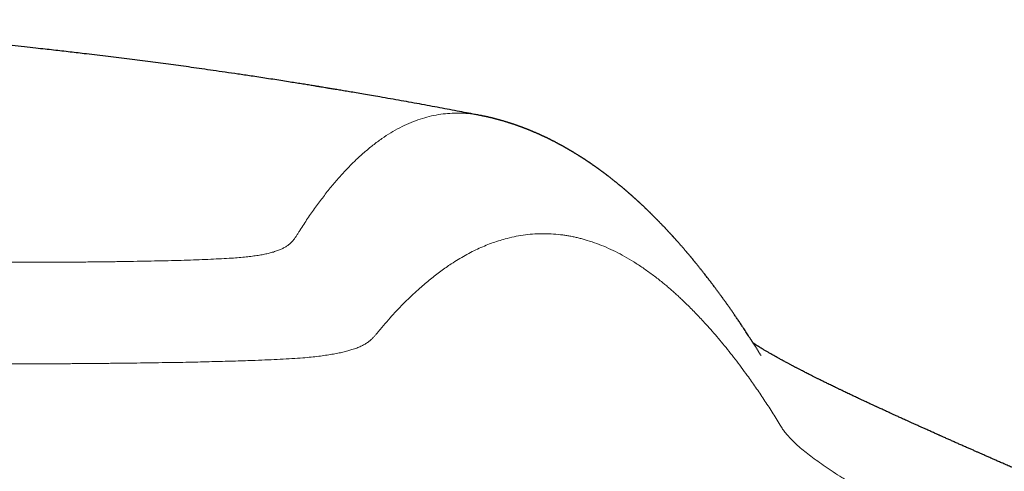
# Model space of a CAD drawing. Units: millimetres. Extents: x 8 to 660, y 12 to 478.
# Drawn here: x 349 to 361, y 473 to 478 of the extents above; entities that cross this region are included whole.
import ezdxf

# ---------------------------------------------------------------- set-up
doc = ezdxf.new("R2010")
doc.units = ezdxf.units.MM

msp = doc.modelspace()

# ---------------------------------------------------------------- linework, layer by layer
at = {"color": 7, "linetype": 'Continuous', "lineweight": 30}
for points, knots in [([(354.548, 476.736), (354.478, 476.75), (354.333, 476.777), (354.11, 476.819), (353.876, 476.863), (353.635, 476.906), (353.44, 476.94), (353.295, 476.966), (353.204, 476.981), (353.12, 476.996), (353.043, 477.009), (352.972, 477.02), (352.909, 477.031), (352.853, 477.04), (352.804, 477.048), (352.763, 477.055), (352.729, 477.061), (352.705, 477.065), (352.689, 477.067), (352.679, 477.069), (352.671, 477.07), (352.66, 477.072), (352.644, 477.075), (352.621, 477.078), (352.594, 477.083), (352.554, 477.089), (352.499, 477.098), (352.429, 477.109), (352.351, 477.121), (352.265, 477.135), (352.174, 477.149), (352.082, 477.163), (351.991, 477.177), (351.881, 477.194), (351.751, 477.213), (351.605, 477.234), (351.466, 477.254), (351.334, 477.273), (351.171, 477.296), (350.973, 477.323), (350.735, 477.354), (350.493, 477.385), (350.246, 477.416), (350.049, 477.44), (349.902, 477.457), (349.808, 477.468), (349.713, 477.479), (349.616, 477.49), (349.516, 477.501), (349.403, 477.513), (349.276, 477.527), (349.134, 477.542), (348.983, 477.557), (348.827, 477.573), (348.667, 477.588), (348.503, 477.604), (348.331, 477.619), (348.152, 477.635), (347.965, 477.651), (347.77, 477.667), (347.56, 477.683), (347.335, 477.7), (347.094, 477.717), (346.843, 477.733), (346.584, 477.749), (346.314, 477.764), (346.036, 477.779), (345.748, 477.792), (345.451, 477.804), (345.144, 477.815), (344.83, 477.824), (344.509, 477.831), (344.181, 477.837), (343.843, 477.84), (343.615, 477.841), (343.5, 477.841)], [0, 0, 0, 0, 0.019437, 0.040715, 0.0627, 0.085059, 0.108103, 0.117211, 0.125717, 0.133551, 0.140714, 0.147332, 0.153252, 0.158474, 0.162999, 0.166826, 0.169956, 0.172389, 0.173553, 0.174446, 0.175068, 0.175907, 0.17743, 0.179637, 0.182224, 0.184927, 0.190961, 0.197499, 0.204539, 0.212642, 0.221276, 0.229879, 0.238279, 0.246479, 0.26062, 0.274119, 0.286977, 0.299194, 0.310771, 0.332187, 0.353916, 0.376012, 0.398477, 0.421314, 0.429782, 0.4383, 0.446869, 0.455489, 0.464438, 0.47396, 0.485918, 0.498671, 0.512219, 0.526561, 0.540545, 0.555208, 0.570552, 0.586576, 0.603279, 0.620661, 0.638721, 0.659371, 0.680842, 0.703131, 0.72624, 0.750168, 0.774913, 0.800476, 0.826855, 0.854051, 0.882063, 0.910368, 0.93946, 0.969337, 1, 1, 1, 1]), ([(357.8, 473.961), (357.796, 473.967), (357.789, 473.978), (357.779, 473.994), (357.77, 474.009), (357.761, 474.023), (357.753, 474.036), (357.745, 474.048), (357.738, 474.06), (357.732, 474.07), (357.726, 474.079), (357.72, 474.088), (357.716, 474.095), (357.711, 474.102), (357.708, 474.107), (357.705, 474.112), (357.703, 474.115), (357.701, 474.118), (357.699, 474.122), (357.695, 474.127), (357.691, 474.133), (357.687, 474.141), (357.681, 474.149), (357.676, 474.157), (357.67, 474.167), (357.66, 474.181), (357.648, 474.201), (357.631, 474.225), (357.615, 474.251), (357.598, 474.276), (357.582, 474.3), (357.568, 474.322), (357.555, 474.341), (357.542, 474.36), (357.529, 474.378), (357.517, 474.396), (357.505, 474.414), (357.494, 474.43), (357.484, 474.445), (357.474, 474.459), (357.464, 474.474), (357.453, 474.489), (357.442, 474.504), (357.431, 474.52), (357.42, 474.535), (357.41, 474.55), (357.4, 474.565), (357.39, 474.578), (357.377, 474.596), (357.361, 474.618), (357.342, 474.644), (357.323, 474.67), (357.308, 474.691), (357.296, 474.707), (357.288, 474.717), (357.281, 474.728), (357.271, 474.74), (357.261, 474.754), (357.249, 474.77), (357.237, 474.786), (357.224, 474.803), (357.21, 474.821), (357.197, 474.838), (357.183, 474.856), (357.169, 474.874), (357.156, 474.892), (357.142, 474.909), (357.129, 474.925), (357.117, 474.94), (357.106, 474.955), (357.095, 474.969), (357.083, 474.983), (357.073, 474.996), (357.064, 475.007), (357.056, 475.016), (357.049, 475.025), (357.042, 475.034), (357.036, 475.042), (357.03, 475.048), (357.025, 475.054), (357.021, 475.059), (357.017, 475.064), (357.013, 475.069), (357.008, 475.075), (357.002, 475.082), (356.996, 475.09), (356.989, 475.098), (356.982, 475.107), (356.974, 475.115), (356.967, 475.124), (356.96, 475.132), (356.953, 475.141), (356.946, 475.149), (356.938, 475.159), (356.928, 475.169), (356.918, 475.181), (356.909, 475.192), (356.901, 475.202), (356.893, 475.211), (356.885, 475.22), (356.877, 475.229), (356.868, 475.239), (356.86, 475.248), (356.852, 475.258), (356.843, 475.267), (356.835, 475.276), (356.827, 475.286), (356.819, 475.294), (356.812, 475.302), (356.806, 475.309), (356.8, 475.316), (356.794, 475.322), (356.788, 475.329), (356.782, 475.335), (356.776, 475.342), (356.77, 475.349), (356.764, 475.356), (356.757, 475.363), (356.75, 475.37), (356.742, 475.379), (356.733, 475.389), (356.723, 475.4), (356.714, 475.41), (356.706, 475.418), (356.699, 475.425), (356.692, 475.432), (356.685, 475.44), (356.677, 475.448), (356.668, 475.458), (356.657, 475.469), (356.647, 475.48), (356.638, 475.489), (356.63, 475.497), (356.623, 475.505), (356.616, 475.511), (356.611, 475.517), (356.606, 475.522), (356.601, 475.527), (356.596, 475.532), (356.59, 475.538), (356.583, 475.545), (356.576, 475.553), (356.568, 475.561), (356.56, 475.569), (356.552, 475.577), (356.545, 475.584), (356.538, 475.59), (356.532, 475.596), (356.526, 475.602), (356.52, 475.608), (356.515, 475.613), (356.51, 475.618), (356.505, 475.622), (356.5, 475.628), (356.493, 475.634), (356.486, 475.641), (356.478, 475.648), (356.471, 475.655), (356.464, 475.662), (356.457, 475.669), (356.45, 475.676), (356.442, 475.683), (356.435, 475.69), (356.427, 475.697), (356.421, 475.703), (356.415, 475.708), (356.411, 475.712), (356.407, 475.716), (356.402, 475.72), (356.397, 475.725), (356.392, 475.73), (356.387, 475.735), (356.381, 475.74), (356.374, 475.746), (356.368, 475.752), (356.361, 475.758), (356.354, 475.764), (356.348, 475.77), (356.343, 475.775), (356.337, 475.779), (356.333, 475.784), (356.329, 475.787), (356.325, 475.79), (356.322, 475.793), (356.319, 475.796), (356.316, 475.799), (356.313, 475.802), (356.309, 475.805), (356.304, 475.809), (356.3, 475.813), (356.295, 475.818), (356.289, 475.822), (356.283, 475.828), (356.277, 475.833), (356.271, 475.838), (356.266, 475.843), (356.26, 475.848), (356.255, 475.853), (356.249, 475.858), (356.243, 475.862), (356.238, 475.867), (356.233, 475.871), (356.227, 475.876), (356.222, 475.881), (356.215, 475.886), (356.208, 475.892), (356.2, 475.899), (356.192, 475.906), (356.184, 475.912), (356.177, 475.918), (356.17, 475.924), (356.163, 475.93), (356.155, 475.936), (356.147, 475.943), (356.138, 475.95), (356.13, 475.957), (356.121, 475.964), (356.113, 475.97), (356.104, 475.977), (356.095, 475.985), (356.085, 475.992), (356.076, 476), (356.066, 476.007), (356.057, 476.015), (356.048, 476.022), (356.039, 476.029), (356.03, 476.035), (356.023, 476.041), (356.017, 476.046), (356.011, 476.05), (356.005, 476.054), (356, 476.058), (355.995, 476.062), (355.99, 476.066), (355.985, 476.07), (355.979, 476.074), (355.974, 476.078), (355.968, 476.082), (355.961, 476.087), (355.954, 476.093), (355.946, 476.098), (355.939, 476.103), (355.933, 476.108), (355.926, 476.113), (355.92, 476.117), (355.914, 476.121), (355.909, 476.125), (355.903, 476.13), (355.897, 476.134), (355.89, 476.139), (355.884, 476.143), (355.877, 476.148), (355.87, 476.153), (355.863, 476.158), (355.855, 476.163), (355.848, 476.168), (355.841, 476.173), (355.834, 476.178), (355.828, 476.181), (355.823, 476.185), (355.819, 476.188), (355.814, 476.191), (355.811, 476.194), (355.807, 476.196), (355.802, 476.199), (355.797, 476.203), (355.791, 476.207), (355.784, 476.211), (355.777, 476.216), (355.771, 476.22), (355.764, 476.225), (355.758, 476.229), (355.752, 476.233), (355.746, 476.236), (355.74, 476.24), (355.735, 476.244), (355.73, 476.247), (355.726, 476.249), (355.721, 476.253), (355.715, 476.256), (355.708, 476.261), (355.701, 476.265), (355.693, 476.27), (355.684, 476.276), (355.674, 476.282), (355.664, 476.288), (355.654, 476.294), (355.646, 476.299), (355.639, 476.304), (355.632, 476.308), (355.625, 476.312), (355.618, 476.317), (355.611, 476.32), (355.605, 476.324), (355.6, 476.327), (355.595, 476.33), (355.591, 476.332), (355.586, 476.335), (355.581, 476.338), (355.575, 476.342), (355.568, 476.346), (355.562, 476.349), (355.555, 476.353), (355.548, 476.357), (355.542, 476.361), (355.535, 476.365), (355.528, 476.368), (355.522, 476.372), (355.516, 476.375), (355.511, 476.378), (355.507, 476.38), (355.503, 476.383), (355.499, 476.385), (355.494, 476.387), (355.488, 476.391), (355.481, 476.395), (355.473, 476.399), (355.465, 476.403), (355.458, 476.407), (355.45, 476.411), (355.441, 476.416), (355.432, 476.421), (355.422, 476.426), (355.413, 476.431), (355.405, 476.435), (355.398, 476.438), (355.391, 476.442), (355.385, 476.445), (355.379, 476.448), (355.374, 476.45), (355.369, 476.453), (355.365, 476.455), (355.361, 476.457), (355.357, 476.459), (355.353, 476.461), (355.349, 476.463), (355.345, 476.465), (355.341, 476.467), (355.335, 476.47), (355.328, 476.473), (355.32, 476.477), (355.312, 476.481), (355.304, 476.485), (355.295, 476.489), (355.286, 476.493), (355.277, 476.497), (355.268, 476.501), (355.259, 476.505), (355.251, 476.509), (355.244, 476.512), (355.239, 476.515), (355.234, 476.517), (355.229, 476.519), (355.223, 476.522), (355.217, 476.524), (355.211, 476.527), (355.204, 476.53), (355.196, 476.533), (355.188, 476.537), (355.18, 476.54), (355.172, 476.544), (355.164, 476.547), (355.157, 476.55), (355.151, 476.553), (355.145, 476.555), (355.139, 476.558), (355.134, 476.56), (355.129, 476.562), (355.123, 476.564), (355.118, 476.566), (355.113, 476.568), (355.107, 476.571), (355.1, 476.573), (355.093, 476.576), (355.086, 476.579), (355.078, 476.582), (355.071, 476.585), (355.063, 476.588), (355.055, 476.591), (355.048, 476.594), (355.041, 476.596), (355.035, 476.599), (355.029, 476.601), (355.023, 476.603), (355.017, 476.605), (355.01, 476.608), (355.003, 476.61), (354.995, 476.613), (354.987, 476.616), (354.978, 476.619), (354.969, 476.622), (354.959, 476.626), (354.949, 476.629), (354.939, 476.633), (354.93, 476.636), (354.922, 476.638), (354.914, 476.641), (354.906, 476.644), (354.899, 476.646), (354.892, 476.648), (354.886, 476.65), (354.879, 476.652), (354.872, 476.654), (354.863, 476.657), (354.852, 476.661), (354.838, 476.665), (354.823, 476.669), (354.81, 476.673), (354.799, 476.676), (354.791, 476.678), (354.784, 476.68), (354.777, 476.682), (354.77, 476.684), (354.763, 476.686), (354.756, 476.688), (354.748, 476.69), (354.74, 476.692), (354.732, 476.694), (354.724, 476.697), (354.716, 476.699), (354.708, 476.701), (354.7, 476.703), (354.692, 476.705), (354.684, 476.707), (354.675, 476.709), (354.665, 476.711), (354.656, 476.713), (354.647, 476.715), (354.641, 476.717), (354.636, 476.718), (354.633, 476.718), (354.631, 476.719), (354.628, 476.72), (354.625, 476.72), (354.621, 476.721), (354.616, 476.722), (354.61, 476.724), (354.603, 476.725), (354.596, 476.727), (354.587, 476.728), (354.579, 476.73), (354.569, 476.732), (354.559, 476.734), (354.551, 476.736), (354.548, 476.736)], [0, 0, 0, 0, 0.004025, 0.007832, 0.011422, 0.014794, 0.017949, 0.020837, 0.023513, 0.025979, 0.028235, 0.030278, 0.03211, 0.03373, 0.035138, 0.036095, 0.036921, 0.037615, 0.038197, 0.039622, 0.04122, 0.042993, 0.044941, 0.047064, 0.049356, 0.051714, 0.0577, 0.063815, 0.070061, 0.076489, 0.083112, 0.087864, 0.092711, 0.097549, 0.102191, 0.106839, 0.111268, 0.115478, 0.119087, 0.122771, 0.126572, 0.130489, 0.134522, 0.13862, 0.142684, 0.146594, 0.15035, 0.15396, 0.157524, 0.16447, 0.171366, 0.178332, 0.185385, 0.188181, 0.190989, 0.193849, 0.196838, 0.200917, 0.20522, 0.209746, 0.214495, 0.219395, 0.224232, 0.22899, 0.234134, 0.239138, 0.243955, 0.248587, 0.253033, 0.256892, 0.260851, 0.264928, 0.269123, 0.271819, 0.274562, 0.277221, 0.2797, 0.282001, 0.283782, 0.285438, 0.28697, 0.288388, 0.289874, 0.291496, 0.293581, 0.295855, 0.298316, 0.300965, 0.303361, 0.305892, 0.308505, 0.311059, 0.313545, 0.315963, 0.319628, 0.323125, 0.326455, 0.329288, 0.331988, 0.334683, 0.337466, 0.340338, 0.343298, 0.34606, 0.348896, 0.351799, 0.354615, 0.357267, 0.359757, 0.361955, 0.364008, 0.365922, 0.367905, 0.37006, 0.371985, 0.37403, 0.376193, 0.378475, 0.380872, 0.38326, 0.386868, 0.3903, 0.393557, 0.395925, 0.398192, 0.400448, 0.402806, 0.405266, 0.408643, 0.412195, 0.415923, 0.418729, 0.421372, 0.423851, 0.426165, 0.427867, 0.429468, 0.430967, 0.432455, 0.434558, 0.436862, 0.439366, 0.442069, 0.444973, 0.44738, 0.449717, 0.451931, 0.454022, 0.455989, 0.457832, 0.459552, 0.461149, 0.462645, 0.464225, 0.466479, 0.468946, 0.471623, 0.473811, 0.476121, 0.478531, 0.480856, 0.483058, 0.485755, 0.488241, 0.490515, 0.49192, 0.493235, 0.494601, 0.496077, 0.497663, 0.49936, 0.501167, 0.503085, 0.505078, 0.507177, 0.509381, 0.511523, 0.513505, 0.515296, 0.516934, 0.518419, 0.519749, 0.520807, 0.521743, 0.522624, 0.52362, 0.524738, 0.525979, 0.527342, 0.528828, 0.530436, 0.532166, 0.534019, 0.535963, 0.537843, 0.539642, 0.541359, 0.542994, 0.544933, 0.546743, 0.548423, 0.549973, 0.551403, 0.553304, 0.555385, 0.557646, 0.560087, 0.562708, 0.564894, 0.567182, 0.569434, 0.571597, 0.573674, 0.576603, 0.579338, 0.58188, 0.584295, 0.58686, 0.589604, 0.592392, 0.595334, 0.598275, 0.60116, 0.603992, 0.606768, 0.60949, 0.612149, 0.614144, 0.616044, 0.617851, 0.619562, 0.621179, 0.622702, 0.624131, 0.625626, 0.627139, 0.628814, 0.630653, 0.632655, 0.63482, 0.637003, 0.639083, 0.64106, 0.642934, 0.644739, 0.646436, 0.648057, 0.649762, 0.651573, 0.653489, 0.655512, 0.657439, 0.659453, 0.661554, 0.663742, 0.665942, 0.667997, 0.669901, 0.671515, 0.673002, 0.674363, 0.675598, 0.676707, 0.677698, 0.678991, 0.680496, 0.682212, 0.68414, 0.686281, 0.688111, 0.690019, 0.691815, 0.693479, 0.695013, 0.696776, 0.698327, 0.699667, 0.700842, 0.702077, 0.703825, 0.705723, 0.707771, 0.710131, 0.712662, 0.715365, 0.718241, 0.721288, 0.723179, 0.725132, 0.727145, 0.729216, 0.73121, 0.733051, 0.734645, 0.736102, 0.737422, 0.738604, 0.739695, 0.741189, 0.742856, 0.744695, 0.746706, 0.748407, 0.750215, 0.752094, 0.753871, 0.755737, 0.757441, 0.758982, 0.760361, 0.761576, 0.762633, 0.76367, 0.764759, 0.766576, 0.768523, 0.770598, 0.772803, 0.774664, 0.776735, 0.779014, 0.781502, 0.784199, 0.787105, 0.788916, 0.79077, 0.792521, 0.794152, 0.795662, 0.79705, 0.798317, 0.799463, 0.800625, 0.801641, 0.802645, 0.803673, 0.804723, 0.805797, 0.806893, 0.808964, 0.811112, 0.813387, 0.815449, 0.817625, 0.819915, 0.822319, 0.824769, 0.827056, 0.829164, 0.831093, 0.832344, 0.833537, 0.834832, 0.836252, 0.837795, 0.839433, 0.84119, 0.843067, 0.844992, 0.84733, 0.849484, 0.851454, 0.853239, 0.854841, 0.856241, 0.857592, 0.858934, 0.860267, 0.861618, 0.86296, 0.864293, 0.865713, 0.867336, 0.869163, 0.871194, 0.872929, 0.874789, 0.876775, 0.878755, 0.880603, 0.88229, 0.88385, 0.885283, 0.886589, 0.888268, 0.889963, 0.891718, 0.893534, 0.89541, 0.897627, 0.89998, 0.90247, 0.9051, 0.907262, 0.909498, 0.911636, 0.913624, 0.915498, 0.917216, 0.918776, 0.920297, 0.921879, 0.923523, 0.925229, 0.928365, 0.931707, 0.93526, 0.939024, 0.941063, 0.943008, 0.944832, 0.946534, 0.948115, 0.949574, 0.951329, 0.953124, 0.954965, 0.956853, 0.958791, 0.960858, 0.962591, 0.964421, 0.966348, 0.968372, 0.970493, 0.972642, 0.974885, 0.976947, 0.978828, 0.979517, 0.980178, 0.980811, 0.981424, 0.98213, 0.982967, 0.984142, 0.985505, 0.987055, 0.988793, 0.990717, 0.99279, 0.995043, 0.997478, 1, 1, 1, 1]), ([(364.041, 471.205), (364.007, 471.22), (363.94, 471.25), (363.844, 471.292), (363.755, 471.332), (363.672, 471.369), (363.596, 471.403), (363.528, 471.433), (363.466, 471.46), (363.412, 471.484), (363.363, 471.506), (363.316, 471.527), (363.274, 471.545), (363.235, 471.563), (363.199, 471.579), (363.163, 471.594), (363.128, 471.61), (363.094, 471.625), (363.064, 471.638), (363.038, 471.649), (363.018, 471.658), (363.002, 471.666), (362.984, 471.673), (362.964, 471.682), (362.94, 471.693), (362.913, 471.705), (362.881, 471.718), (362.848, 471.733), (362.813, 471.748), (362.779, 471.763), (362.726, 471.787), (362.656, 471.818), (362.563, 471.858), (362.466, 471.901), (362.363, 471.946), (362.278, 471.983), (362.21, 472.013), (362.16, 472.034), (362.112, 472.055), (362.067, 472.075), (362.025, 472.093), (361.988, 472.11), (361.954, 472.124), (361.922, 472.138), (361.888, 472.153), (361.851, 472.169), (361.81, 472.187), (361.765, 472.207), (361.717, 472.228), (361.654, 472.255), (361.577, 472.289), (361.488, 472.328), (361.401, 472.366), (361.315, 472.403), (361.233, 472.439), (361.171, 472.466), (361.128, 472.485), (361.103, 472.495), (361.08, 472.505), (361.061, 472.514), (361.046, 472.521), (361.034, 472.525), (361.025, 472.529), (361.015, 472.534), (361.004, 472.539), (360.988, 472.546), (360.968, 472.554), (360.944, 472.565), (360.917, 472.577), (360.889, 472.589), (360.86, 472.602), (360.831, 472.614), (360.794, 472.63), (360.75, 472.65), (360.698, 472.673), (360.646, 472.695), (360.595, 472.718), (360.548, 472.738), (360.505, 472.757), (360.472, 472.772), (360.445, 472.783), (360.425, 472.792), (360.405, 472.801), (360.385, 472.81), (360.362, 472.82), (360.336, 472.832), (360.306, 472.845), (360.272, 472.86), (360.236, 472.876), (360.196, 472.893), (360.154, 472.912), (360.11, 472.931), (360.066, 472.95), (360.024, 472.969), (359.982, 472.988), (359.947, 473.003), (359.921, 473.015), (359.902, 473.023), (359.886, 473.03), (359.874, 473.036), (359.865, 473.04), (359.857, 473.043), (359.849, 473.047), (359.837, 473.052), (359.822, 473.059), (359.804, 473.067), (359.783, 473.077), (359.761, 473.086), (359.738, 473.096), (359.711, 473.109), (359.679, 473.123), (359.641, 473.14), (359.604, 473.157), (359.566, 473.174), (359.532, 473.189), (359.5, 473.204), (359.472, 473.216), (359.447, 473.228), (359.425, 473.238), (359.404, 473.247), (359.383, 473.257), (359.359, 473.268), (359.333, 473.279), (359.306, 473.292), (359.279, 473.304), (359.251, 473.317), (359.224, 473.329), (359.2, 473.341), (359.179, 473.35), (359.162, 473.358), (359.148, 473.364), (359.137, 473.37), (359.125, 473.375), (359.111, 473.382), (359.095, 473.389), (359.077, 473.397), (359.057, 473.406), (359.036, 473.416), (359.01, 473.428), (358.982, 473.441), (358.953, 473.455), (358.927, 473.467), (358.903, 473.479), (358.881, 473.489), (358.86, 473.499), (358.839, 473.509), (358.816, 473.52), (358.792, 473.531), (358.769, 473.542), (358.748, 473.552), (358.731, 473.561), (358.715, 473.568), (358.701, 473.575), (358.686, 473.582), (358.669, 473.59), (358.649, 473.6), (358.626, 473.611), (358.601, 473.623), (358.577, 473.635), (358.555, 473.646), (358.534, 473.656), (358.515, 473.665), (358.493, 473.676), (358.468, 473.688), (358.439, 473.703), (358.41, 473.717), (358.382, 473.731), (358.356, 473.744), (358.333, 473.756), (358.311, 473.768), (358.289, 473.779), (358.271, 473.788), (358.254, 473.797), (358.24, 473.804), (358.225, 473.812), (358.211, 473.819), (358.197, 473.826), (358.185, 473.833), (358.173, 473.839), (358.161, 473.845), (358.149, 473.852), (358.136, 473.858), (358.122, 473.866), (358.108, 473.873), (358.092, 473.882), (358.073, 473.892), (358.054, 473.903), (358.035, 473.913), (358.017, 473.923), (358.001, 473.932), (357.984, 473.941), (357.966, 473.951), (357.948, 473.961), (357.931, 473.971), (357.914, 473.981), (357.896, 473.991), (357.88, 474), (357.865, 474.009), (357.85, 474.018), (357.838, 474.026), (357.826, 474.032), (357.817, 474.038), (357.808, 474.044), (357.798, 474.049), (357.79, 474.055), (357.781, 474.06), (357.773, 474.065), (357.765, 474.07), (357.759, 474.074), (357.752, 474.078), (357.746, 474.082), (357.74, 474.086), (357.733, 474.091), (357.726, 474.095), (357.72, 474.1), (357.714, 474.103), (357.71, 474.106), (357.708, 474.107), (357.708, 474.108)], [0, 0, 0, 0, 0.010347, 0.020067, 0.029159, 0.037621, 0.045451, 0.052649, 0.058856, 0.064498, 0.069576, 0.074343, 0.079039, 0.082898, 0.086708, 0.090467, 0.094178, 0.097838, 0.101276, 0.103948, 0.106052, 0.107602, 0.10931, 0.111564, 0.114087, 0.117063, 0.120491, 0.124246, 0.127985, 0.131688, 0.135354, 0.14525, 0.154872, 0.166077, 0.177499, 0.189197, 0.194877, 0.200621, 0.206231, 0.211417, 0.216176, 0.220507, 0.22441, 0.227912, 0.23179, 0.236137, 0.240953, 0.246238, 0.251994, 0.258042, 0.268816, 0.279546, 0.290231, 0.300832, 0.311073, 0.320901, 0.324162, 0.327375, 0.330322, 0.332805, 0.334821, 0.336079, 0.337109, 0.338335, 0.33984, 0.341624, 0.344305, 0.347439, 0.351019, 0.354757, 0.358517, 0.362298, 0.366101, 0.372943, 0.379853, 0.386831, 0.393789, 0.400193, 0.40595, 0.411061, 0.414051, 0.416765, 0.419372, 0.422242, 0.425389, 0.428813, 0.433203, 0.437977, 0.443135, 0.448543, 0.454939, 0.461277, 0.467558, 0.473781, 0.479946, 0.486007, 0.489229, 0.492014, 0.494362, 0.496274, 0.497469, 0.498489, 0.499783, 0.50141, 0.503781, 0.506625, 0.509882, 0.513271, 0.516752, 0.520326, 0.525978, 0.531847, 0.537933, 0.543988, 0.549564, 0.554654, 0.559256, 0.563294, 0.566865, 0.570084, 0.573556, 0.57756, 0.581939, 0.586693, 0.591253, 0.596111, 0.600929, 0.605204, 0.608935, 0.61212, 0.614216, 0.616052, 0.61816, 0.620653, 0.623529, 0.626727, 0.630296, 0.634234, 0.638487, 0.64433, 0.64974, 0.654718, 0.659264, 0.663379, 0.667188, 0.671275, 0.675711, 0.680497, 0.685623, 0.68951, 0.693034, 0.696197, 0.698997, 0.701549, 0.705248, 0.709555, 0.71447, 0.719857, 0.725045, 0.729858, 0.734392, 0.738646, 0.742773, 0.748966, 0.755518, 0.76237, 0.769051, 0.775459, 0.78095, 0.786328, 0.791612, 0.796941, 0.800494, 0.804212, 0.808096, 0.811945, 0.815455, 0.818968, 0.822066, 0.825192, 0.828581, 0.832233, 0.836149, 0.840283, 0.844536, 0.850387, 0.856443, 0.862325, 0.867703, 0.872802, 0.878018, 0.884275, 0.890387, 0.896387, 0.902777, 0.909093, 0.915364, 0.921365, 0.927122, 0.932746, 0.937079, 0.941305, 0.945407, 0.949489, 0.95391, 0.957875, 0.96199, 0.965844, 0.969398, 0.972653, 0.975974, 0.979549, 0.983553, 0.987975, 0.992202, 0.99589, 0.99819, 1, 1, 1, 1])]:
    msp.add_open_spline(points, degree=3, knots=knots, dxfattribs=at)
at = {"color": 8, "linetype": 'Continuous', "lineweight": 0}
for points, knots in [([(352.465, 475.408), (352.495, 475.454), (352.555, 475.547), (352.646, 475.676), (352.737, 475.798), (352.828, 475.913), (352.92, 476.02), (353.012, 476.121), (353.108, 476.217), (353.207, 476.308), (353.31, 476.393), (353.413, 476.469), (353.516, 476.536), (353.621, 476.595), (353.725, 476.644), (353.83, 476.685), (353.935, 476.718), (354.041, 476.742), (354.147, 476.757), (354.253, 476.763), (354.359, 476.761), (354.457, 476.753), (354.52, 476.741), (354.548, 476.736)], [0, 0, 0, 0, 0.044981, 0.090018, 0.135105, 0.18024, 0.225419, 0.270638, 0.315894, 0.365715, 0.415575, 0.465468, 0.515391, 0.565336, 0.615274, 0.66515, 0.714988, 0.764853, 0.814791, 0.863882, 0.912968, 0.962042, 1, 1, 1, 1]), ([(352.362, 475.265), (352.37, 475.273), (352.387, 475.291), (352.407, 475.317), (352.427, 475.346), (352.445, 475.376), (352.458, 475.397), (352.465, 475.408)], [0, 0, 0, 0, 0.184537, 0.370077, 0.556602, 0.777664, 1, 1, 1, 1]), ([(353.395, 474.265), (353.42, 474.295), (353.47, 474.354), (353.546, 474.439), (353.623, 474.52), (353.699, 474.597), (353.776, 474.671), (353.848, 474.736), (353.914, 474.794), (353.975, 474.844), (354.035, 474.892), (354.095, 474.938), (354.156, 474.981), (354.223, 475.026), (354.297, 475.073), (354.378, 475.12), (354.459, 475.163), (354.539, 475.202), (354.62, 475.236), (354.7, 475.267), (354.781, 475.293), (354.87, 475.319), (354.969, 475.341), (355.076, 475.358), (355.184, 475.368), (355.291, 475.371), (355.399, 475.367), (355.486, 475.358), (355.554, 475.348), (355.601, 475.34), (355.648, 475.33), (355.696, 475.319), (355.743, 475.307), (355.81, 475.287), (355.899, 475.257), (356.008, 475.214), (356.115, 475.164), (356.221, 475.108), (356.327, 475.045), (356.434, 474.975), (356.541, 474.899), (356.625, 474.834), (356.688, 474.783), (356.728, 474.749), (356.768, 474.714), (356.809, 474.678), (356.849, 474.641), (356.889, 474.604), (356.952, 474.543), (357.038, 474.457), (357.134, 474.355), (357.218, 474.263), (357.288, 474.181), (357.359, 474.097), (357.429, 474.01), (357.5, 473.92), (357.57, 473.827), (357.649, 473.72), (357.736, 473.597), (357.832, 473.456), (357.927, 473.311), (357.991, 473.209), (358.022, 473.159)], [0, 0, 0, 0, 0.016156, 0.03238, 0.048675, 0.065039, 0.081472, 0.097976, 0.110992, 0.124051, 0.136967, 0.149877, 0.162795, 0.17572, 0.193042, 0.210377, 0.227726, 0.245088, 0.262386, 0.27966, 0.296947, 0.314246, 0.337331, 0.360439, 0.38357, 0.406723, 0.4299, 0.453101, 0.463317, 0.473537, 0.483762, 0.493992, 0.504182, 0.514218, 0.537909, 0.561653, 0.584595, 0.607585, 0.630624, 0.653712, 0.676849, 0.700036, 0.708793, 0.717557, 0.726329, 0.735108, 0.743893, 0.752686, 0.761315, 0.785035, 0.808737, 0.824118, 0.839493, 0.85486, 0.87022, 0.885617, 0.901013, 0.916363, 0.937398, 0.958349, 0.979216, 1, 1, 1, 1]), ([(351.676, 475.087), (351.705, 475.089), (351.765, 475.094), (351.844, 475.101), (351.917, 475.11), (351.983, 475.119), (352.044, 475.13), (352.098, 475.142), (352.149, 475.155), (352.197, 475.17), (352.24, 475.187), (352.278, 475.205), (352.311, 475.224), (352.339, 475.244), (352.354, 475.258), (352.362, 475.265)], [0, 0, 0, 0, 0.069614, 0.139495, 0.209655, 0.280097, 0.350827, 0.421843, 0.493144, 0.576685, 0.660607, 0.744906, 0.829581, 0.914617, 1, 1, 1, 1]), ([(343.5, 475.078), (343.58, 475.078), (343.74, 475.078), (343.979, 475.078), (344.218, 475.077), (344.455, 475.076), (344.691, 475.075), (344.926, 475.074), (345.158, 475.072), (345.393, 475.07), (345.629, 475.068), (345.867, 475.065), (346.102, 475.063), (346.334, 475.061), (346.563, 475.058), (346.79, 475.056), (347.013, 475.053), (347.233, 475.051), (347.45, 475.049), (347.663, 475.047), (347.872, 475.045), (348.073, 475.043), (348.267, 475.042), (348.454, 475.041), (348.636, 475.04), (348.815, 475.04), (349.007, 475.039), (349.209, 475.039), (349.42, 475.04), (349.625, 475.04), (349.823, 475.041), (350.014, 475.043), (350.197, 475.045), (350.373, 475.047), (350.542, 475.05), (350.707, 475.053), (350.865, 475.056), (351.018, 475.06), (351.164, 475.064), (351.304, 475.069), (351.435, 475.075), (351.56, 475.081), (351.637, 475.085), (351.676, 475.087)], [0, 0, 0, 0, 0.021248, 0.042534, 0.063759, 0.084949, 0.10612, 0.127278, 0.148431, 0.169585, 0.191756, 0.213944, 0.236157, 0.258402, 0.280686, 0.303014, 0.325392, 0.347827, 0.370325, 0.392891, 0.41553, 0.438249, 0.459745, 0.481318, 0.50297, 0.5247, 0.546506, 0.574366, 0.602341, 0.630428, 0.658621, 0.686913, 0.714788, 0.742742, 0.770767, 0.798851, 0.82756, 0.856307, 0.885079, 0.913859, 0.942628, 0.971379, 1, 1, 1, 1]), ([(353.275, 474.134), (353.28, 474.139), (353.29, 474.147), (353.303, 474.159), (353.316, 474.172), (353.327, 474.184), (353.338, 474.197), (353.35, 474.21), (353.361, 474.225), (353.373, 474.239), (353.384, 474.252), (353.391, 474.261), (353.395, 474.265)], [0, 0, 0, 0, 0.093747, 0.187492, 0.281233, 0.374975, 0.468722, 0.566748, 0.681676, 0.792195, 0.898303, 1, 1, 1, 1]), ([(352.5, 473.935), (352.533, 473.938), (352.597, 473.944), (352.684, 473.954), (352.764, 473.965), (352.837, 473.977), (352.904, 473.989), (352.965, 474.002), (353.02, 474.016), (353.073, 474.032), (353.124, 474.049), (353.171, 474.069), (353.212, 474.09), (353.247, 474.112), (353.266, 474.127), (353.275, 474.134)], [0, 0, 0, 0, 0.068803, 0.137696, 0.206737, 0.275977, 0.34546, 0.415199, 0.485096, 0.555157, 0.643502, 0.732176, 0.821173, 0.910444, 1, 1, 1, 1]), ([(343.5, 473.918), (343.59, 473.918), (343.771, 473.916), (344.042, 473.913), (344.315, 473.91), (344.588, 473.907), (344.863, 473.904), (345.134, 473.9), (345.4, 473.897), (345.662, 473.894), (345.925, 473.891), (346.188, 473.888), (346.404, 473.885), (346.574, 473.883), (346.697, 473.882), (346.82, 473.88), (346.943, 473.879), (347.066, 473.878), (347.188, 473.877), (347.301, 473.876), (347.405, 473.875), (347.5, 473.874), (347.593, 473.873), (347.683, 473.872), (347.769, 473.872), (347.855, 473.871), (347.974, 473.87), (348.124, 473.869), (348.307, 473.868), (348.491, 473.867), (348.676, 473.867), (348.862, 473.867), (349.003, 473.867), (349.101, 473.867), (349.156, 473.867), (349.212, 473.867), (349.267, 473.867), (349.322, 473.867), (349.376, 473.867), (349.463, 473.867), (349.58, 473.868), (349.735, 473.868), (349.898, 473.869), (350.067, 473.87), (350.237, 473.872), (350.409, 473.874), (350.581, 473.876), (350.749, 473.878), (350.915, 473.881), (351.071, 473.883), (351.216, 473.886), (351.35, 473.889), (351.479, 473.893), (351.603, 473.896), (351.722, 473.899), (351.837, 473.903), (351.963, 473.907), (352.099, 473.913), (352.24, 473.919), (352.375, 473.927), (352.459, 473.933), (352.5, 473.935)], [0, 0, 0, 0, 0.02192, 0.043963, 0.066153, 0.088517, 0.11108, 0.13387, 0.155589, 0.177558, 0.199803, 0.22235, 0.245153, 0.255969, 0.26683, 0.27774, 0.288702, 0.299717, 0.310789, 0.321921, 0.330711, 0.33954, 0.34841, 0.356663, 0.364763, 0.372957, 0.381246, 0.398826, 0.416837, 0.435291, 0.454207, 0.473519, 0.493162, 0.49918, 0.505211, 0.511254, 0.51731, 0.523379, 0.529462, 0.535558, 0.552397, 0.56935, 0.589689, 0.610209, 0.63092, 0.653334, 0.675992, 0.698905, 0.722088, 0.74555, 0.766418, 0.787079, 0.80753, 0.827772, 0.847816, 0.867669, 0.887864, 0.915849, 0.943855, 0.9719, 1, 1, 1, 1]), ([(358.022, 473.159), (358.031, 473.144), (358.047, 473.114), (358.083, 473.067), (358.126, 473.018), (358.177, 472.966), (358.236, 472.911), (358.302, 472.856), (358.375, 472.799), (358.454, 472.741), (358.54, 472.681), (358.633, 472.618), (358.734, 472.554), (358.842, 472.487), (358.957, 472.419), (359.079, 472.348), (359.208, 472.275), (359.343, 472.2), (359.483, 472.124), (359.63, 472.046), (359.783, 471.965), (359.922, 471.894), (360.045, 471.831), (360.15, 471.778), (360.257, 471.724), (360.365, 471.67), (360.476, 471.614), (360.611, 471.548), (360.771, 471.469), (360.958, 471.378), (361.155, 471.282), (361.362, 471.182), (361.578, 471.078), (361.8, 470.972), (362.028, 470.863), (362.269, 470.748), (362.525, 470.625), (362.796, 470.496), (363.072, 470.364), (363.355, 470.229), (363.642, 470.091), (363.935, 469.95), (364.232, 469.807), (364.435, 469.709), (364.536, 469.66)], [0, 0, 0, 0, 0.025186, 0.050475, 0.075866, 0.101361, 0.12696, 0.152663, 0.176994, 0.201419, 0.225937, 0.250545, 0.27518, 0.299827, 0.324487, 0.34916, 0.373847, 0.398548, 0.422822, 0.44711, 0.471413, 0.49573, 0.510832, 0.525912, 0.54097, 0.556008, 0.571024, 0.586019, 0.609539, 0.633008, 0.656425, 0.681458, 0.706433, 0.731349, 0.756209, 0.781011, 0.808625, 0.836169, 0.863644, 0.89105, 0.918388, 0.945659, 0.972863, 1, 1, 1, 1])]:
    msp.add_open_spline(points, degree=3, knots=knots, dxfattribs=at)

doc.saveas('drawing.dxf')
